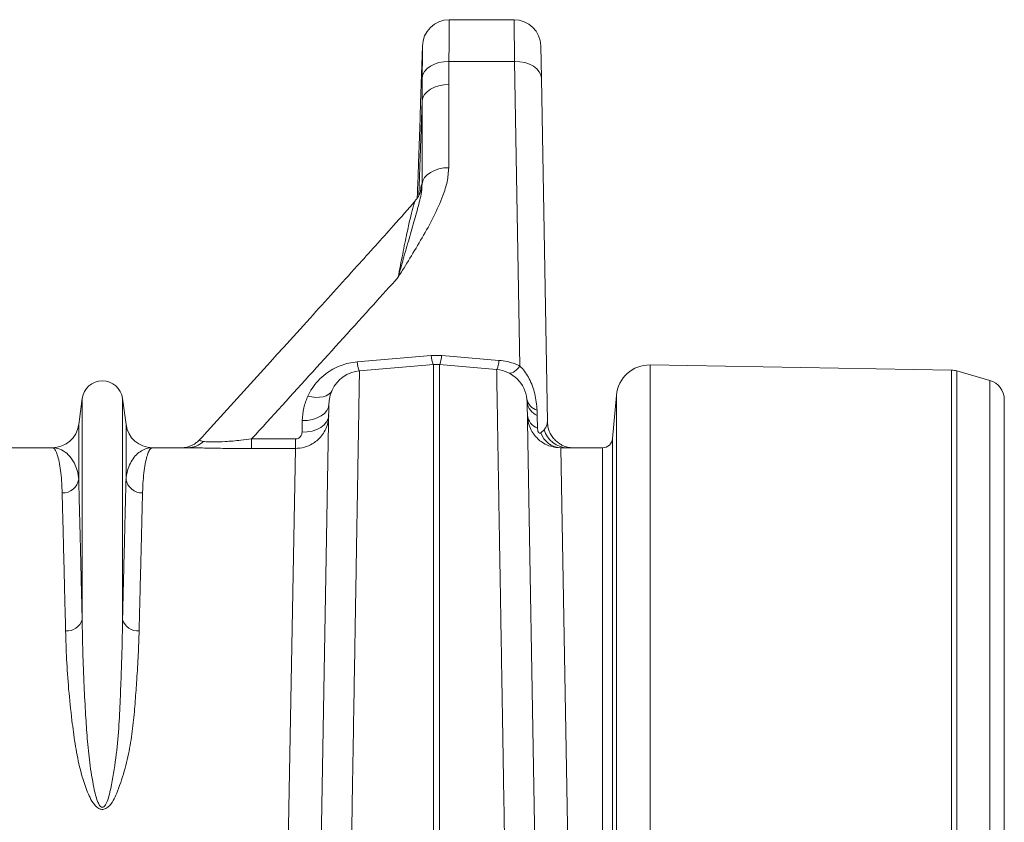
# Model space of a CAD drawing. Units: millimetres. Extents: x -1371 to 9896, y 3672 to 8415.
# Drawn here: x 8303 to 8598, y 7780 to 8020 of the extents above; entities that cross this region are included whole.
import ezdxf

# ---------------------------------------------------------------- set-up
doc = ezdxf.new("R2010")
doc.units = ezdxf.units.MM
doc.linetypes.add('SLD-Solid', pattern=[0])
doc.layers.add('ACO_DRAINAGE', color=7, linetype='SLD-Solid')

# ---------------------------------------------------------------- blocks, each defined once
blk = doc.blocks.new('ACO - 32935 32937 - PLAN')
at = {"layer": 'ACO_DRAINAGE', "linetype": 'SLD-Solid', "lineweight": 0}
for p, q in [((1963.05, 732.33), (1943.64, 732.33)), ((1963.05, 732.33), (1963.22, 719.83)), ((1935.64, 724.47), (1935.04, 707.3)), ((1971.22, 714.83), (1971.05, 724.47)), ((1940.56, 719.48), (1939.21, 719.04)), ((1942.03, 719.75), (1940.56, 719.48)), ((1943.55, 719.83), (1942.03, 719.75)), ((1943.49, 712.9), (1943.55, 719.83)), ((1943.55, 719.83), (1963.22, 719.83)), ((1963.22, 719.83), (1964.82, 628.63)), ((1964.77, 719.75), (1963.22, 719.83)), ((1966.26, 719.48), (1964.77, 719.75)), ((1967.64, 719.02), (1966.26, 719.48)), ((1936.26, 716.86), (1935.76, 715.94)), ((1937.01, 717.71), (1936.26, 716.86)), ((1938.01, 718.44), (1937.01, 717.71)), ((1939.21, 719.04), (1938.01, 718.44)), ((1968.85, 718.4), (1967.64, 719.02)), ((1969.84, 717.64), (1968.85, 718.4)), ((1970.59, 716.77), (1969.84, 717.64)), ((1971.05, 715.82), (1970.59, 716.77)), ((1935.76, 715.94), (1935.55, 714.97)), ((1971.22, 714.83), (1971.05, 715.82)), ((1973.02, 611.96), (1971.22, 714.83)), ((1937, 710.76), (1936.23, 709.92)), ((1937.99, 711.5), (1937, 710.76)), ((1939.19, 712.1), (1937.99, 711.5)), ((1940.53, 712.54), (1939.19, 712.1)), ((1941.99, 712.81), (1940.53, 712.54)), ((1943.49, 712.9), (1941.99, 712.81)), ((1943.49, 688.02), (1943.49, 712.9)), ((1935.51, 708.04), (1934.52, 679.65)), ((1935.73, 709), (1935.51, 708.04)), ((1935.51, 708.04), (1935.51, 683.16)), ((1936.23, 709.92), (1935.73, 709)), ((1934.75, 697.33), (1934.47, 689.33)), ((1934.47, 689.33), (1934.75, 697.33)), ((1939.19, 687.21), (1937.99, 686.62)), ((1940.53, 687.66), (1939.19, 687.21)), ((1941.99, 687.93), (1940.53, 687.66)), ((1943.49, 688.02), (1941.99, 687.93)), ((1935.73, 684.12), (1935.51, 683.16)), ((1936.23, 685.04), (1935.73, 684.12)), ((1937, 685.88), (1936.23, 685.04)), ((1937.99, 686.62), (1937, 685.88)), ((1934.07, 679.4), (1934.05, 678.88)), ((1938.24, 631.82), (1916.08, 629.91)), ((1941.38, 631.82), (1938.24, 631.82)), ((1958.54, 630.34), (1941.38, 631.82)), ((1916.78, 627.15), (1938.94, 629.09)), ((1938.94, 629.09), (1938.94, 482.97)), ((1940.68, 482.97), (1940.68, 629.09)), ((1957.84, 627.59), (1940.68, 629.09)), ((1964.3, 628.04), (1963.8, 627.54)), ((1964.82, 628.63), (1964.3, 628.04)), ((2094.02, 627.39), (2003.82, 628.97)), ((2003.82, 628.97), (2003.82, 399.77)), ((1961.64, 626.47), (1961.62, 626.48)), ((1962.01, 626.48), (1961.64, 626.47)), ((1962.41, 626.59), (1962.01, 626.48)), ((1962.85, 626.81), (1962.41, 626.59)), ((1963.31, 627.12), (1962.85, 626.81)), ((1963.8, 627.54), (1963.31, 627.12)), ((2094.02, 104.94), (2094.02, 627.39)), ((2095.57, 627.16), (2095.57, 105.17)), ((2105.46, 624.32), (2095.57, 627.16)), ((2105.46, 108.01), (2105.46, 624.32)), ((1901.33, 619.65), (1902.55, 619.39)), ((1902.55, 619.39), (1903.73, 619.26)), ((1903.73, 619.26), (1904.85, 619.29)), ((1904.85, 619.29), (1905.88, 619.45)), ((1905.88, 619.45), (1906.79, 619.76)), ((1906.79, 619.76), (1907.56, 620.19)), ((1907.56, 620.19), (1908.16, 620.75)), ((1908.16, 620.75), (1908.59, 621.42)), ((1993.68, 619.84), (1992.55, 606.91)), ((1993.68, 399.77), (1993.68, 619.84)), ((1833.76, 618.87), (1832.73, 611.11)), ((1833.76, 618.87), (1833.76, 552.71)), ((1845.85, 618.87), (1845.85, 552.71)), ((1846.89, 611.11), (1845.85, 618.87)), ((1907.65, 617.29), (1905.21, 477.76)), ((1907.01, 615.35), (1907.48, 616.3)), ((1907.48, 616.3), (1907.65, 617.29)), ((1966.91, 618.69), (1966.96, 617.8)), ((1969.4, 477.95), (1966.96, 617.8)), ((2109.81, 618.56), (2109.81, 113.78)), ((1902.69, 612.64), (1904.07, 613.1)), ((1904.07, 613.1), (1905.27, 613.71)), ((1905.27, 613.71), (1906.27, 614.47)), ((1906.27, 614.47), (1907.01, 615.35)), ((1907.42, 612.83), (1907.59, 613.83)), ((1970.01, 613.85), (1969.95, 615.43)), ((1970.08, 610), (1970.01, 613.85)), ((1832.73, 611.11), (1832.73, 594.74)), ((1846.89, 611.11), (1846.89, 594.74)), ((1899.65, 612.29), (1899.59, 608.82)), ((1899.65, 612.29), (1901.2, 612.37)), ((1901.2, 612.37), (1902.69, 612.64)), ((1904.01, 609.63), (1905.21, 610.25)), ((1905.21, 610.25), (1906.21, 611.01)), ((1906.21, 611.01), (1906.95, 611.88)), ((1906.95, 611.88), (1907.42, 612.83)), ((1973.19, 610.42), (1973.02, 611.96)), ((1973.57, 609.16), (1973.19, 610.42)), ((1899.59, 608.82), (1901.14, 608.9)), ((1901.14, 608.9), (1902.63, 609.18)), ((1902.63, 609.18), (1904.01, 609.63)), ((1972.06, 609.56), (1971.08, 608.64)), ((1884.48, 606.79), (1884.48, 603.94)), ((1897.59, 606.79), (1884.48, 606.79)), ((1897.59, 606.79), (1897.59, 603.94)), ((1992.55, 399.78), (1992.55, 606.91)), ((1824.8, 604.17), (1782.02, 604.17)), ((1865.41, 604.17), (1854.82, 604.17)), ((1884.48, 603.94), (1897.59, 603.94)), ((1897.59, 603.94), (1895.15, 470.26)), ((1977.03, 604.14), (1979.03, 604.17)), ((1979.46, 470.27), (1977.03, 604.14)), ((1989.56, 604.17), (1979.03, 604.17)), ((1989.56, 604.17), (1989.56, 400.1))]:
    blk.add_line(p, q, dxfattribs=at)
for centre, radius, start, end in [((1943.64, 724.33), 8, 90.0195, 179.5506), ((1963.05, 724.33), 8, 1, 90.1814), ((1948.45, 632.59), 10.24, 184.2837, 200.0151), ((1931.16, 632.59), 10.24, 339.9849, 355.7163), ((1925.72, 630.58), 9.66, 183.9558, 200.8184), ((1939.81, 619.13), 10, 85, 95), ((1948.77, 631.03), 9.79, 339.3642, 355.969), ((2003.64, 618.97), 10, 89, 175), ((1917.65, 617.19), 10, 95, 155.0077), ((1956.97, 617.63), 10, 6.0758, 85), ((2093.92, 621.39), 6, 74, 89), ((1839.81, 618.07), 6.1, 7.5666, 172.4334), ((2103.81, 618.56), 6, 0, 74), ((1971.15, 619.59), 4.34, 192.0728, 253.8759), ((1971.74, 618.33), 4.8, 186.3533, 248.9108), ((1971.8, 614.48), 4.8, 186.3534, 248.9112), ((1824.8, 612.17), 8, 270, 352.4334), ((1854.82, 612.17), 8, 187.5666, 270), ((1977.44, 610.86), 6.74, 199.2802, 266.5039), ((1979.22, 611.6), 7.44, 195.9294, 268.5154), ((1865.36, 610.92), 6.75, 270.464, 313.8417), ((1989.56, 607.17), 3, 270, 355), ((1827.87, 595.56), 4.93, 268.8609, 350.4654), ((1851.74, 595.56), 4.93, 189.5346, 271.1391), ((1829.17, 554.1), 4.79, 265.6077, 343.1788), ((1850.44, 554.1), 4.79, 196.8212, 274.3923)]:
    blk.add_arc(centre, radius, start, end, dxfattribs=at)
for points, knots in [([(1943.55, 719.83), (1943.56, 720.85), (1943.58, 723.3), (1943.61, 726.59), (1943.63, 729.45), (1943.64, 731.39), (1943.64, 732.26), (1943.64, 732.29), (1943.64, 732.3)], [0, 0, 0, 0, 0.1341738, 0.3246519, 0.5206528, 0.7111465, 0.9071641, 1, 1, 1, 1]), ([(1935.65, 724.47), (1935.65, 724.51), (1935.65, 724.63), (1935.64, 723.87), (1935.63, 722.43), (1935.61, 720.21), (1935.59, 717.68), (1935.56, 715.75), (1935.55, 714.97)], [0, 0, 0, 0, 0.093345, 0.283842, 0.479769, 0.670181, 0.866008, 1, 1, 1, 1]), ([(1935.55, 714.97), (1935.53, 712.66), (1935.5, 710.34), (1935.51, 708.04), (1935.51, 708.04)], [0, 0, 0, 0, 0.999993, 1, 1, 1, 1]), ([(1934.75, 697.33), (1934.77, 698.07), (1934.84, 699.94), (1934.92, 702.74), (1934.99, 705.32), (1935.03, 706.88), (1935.05, 707.52), (1935.04, 707.31), (1935.04, 707.3)], [0, 0, 0, 0, 0.139747, 0.351769, 0.563689, 0.775512, 0.986698, 1, 1, 1, 1]), ([(1928.34, 655.2), (1928.35, 655.22), (1929.52, 657.11), (1931.94, 661.04), (1935.58, 667.03), (1939.04, 673.26), (1941.54, 678.86), (1943.18, 683.8), (1943.39, 686.62), (1943.49, 688.02)], [0, 0, 0, 0, 0.001164, 0.179271, 0.372618, 0.565941, 0.75885, 0.87959, 1, 1, 1, 1]), ([(1934.07, 679.35), (1934.07, 679.35), (1934.06, 679.16), (1934.09, 679.84), (1934.16, 681.42), (1934.27, 684.03), (1934.38, 686.81), (1934.44, 688.63), (1934.47, 689.33)], [0, 0, 0, 0, 0.00708, 0.221512, 0.435945, 0.650526, 0.8653, 1, 1, 1, 1]), ([(1928.34, 655.2), (1928.34, 655.22), (1928.35, 655.25), (1928.44, 655.54), (1929.02, 657.62), (1930.19, 661.79), (1931.86, 667.54), (1933.51, 673.22), (1934.64, 677.58), (1935.41, 680.76), (1935.47, 682.36), (1935.51, 683.16)], [0, 0, 0, 0, 0.001272, 0.003099, 0.026169, 0.189738, 0.389178, 0.588819, 0.787994, 0.894057, 1, 1, 1, 1]), ([(1935.13, 681.3), (1935.13, 681.29), (1935.13, 681.27), (1935.03, 680.89), (1934.86, 680.37), (1934.52, 679.62), (1934.06, 678.84), (1933.63, 678.34), (1933.43, 678.11)], [0, 0, 0, 0, 0.156457, 0.318929, 0.498981, 0.656715, 0.840856, 1, 1, 1, 1]), ([(1935.51, 683.16), (1935.5, 683.16), (1935.45, 683.16), (1935.35, 682.95), (1935.19, 682.23), (1935.09, 681.34), (1935.04, 680.93)], [0, 0, 0, 0, 0.040538, 0.380997, 0.720955, 1, 1, 1, 1]), ([(1933.49, 678.06), (1931.32, 675.59), (1925.59, 669.09), (1915.03, 657.43), (1896.13, 636.5), (1880.46, 619.22), (1869.46, 607.14), (1869.07, 606.72)], [0, 0, 0, 0, 0.103304, 0.272427, 0.491082, 0.982095, 1, 1, 1, 1]), ([(1933.46, 678.08), (1933.45, 678.08), (1933.37, 678.05), (1933.12, 677.34), (1932.63, 675.62), (1931.92, 672.69), (1930.91, 668.07), (1929.72, 662.32), (1928.8, 657.57), (1928.34, 655.2)], [0, 0, 0, 0, 0.015047, 0.1103065, 0.2058269, 0.3765301, 0.5475594, 0.7737204, 1, 1, 1, 1]), ([(1884.48, 606.79), (1896.69, 620.21), (1911.34, 636.33), (1925.91, 652.5), (1928.34, 655.2)], [0, 0, 0, 0, 0.832862, 1, 1, 1, 1]), ([(1916.08, 629.91), (1915.25, 629.8), (1913.6, 629.59), (1911.15, 628.84), (1908.8, 627.75), (1906.46, 626.22), (1904.34, 624.27), (1902.56, 622.02), (1901.73, 620.42), (1901.33, 619.65)], [0, 0, 0, 0, 0.119666, 0.239394, 0.375045, 0.510823, 0.678382, 0.846121, 1, 1, 1, 1]), ([(1964.82, 628.63), (1964.34, 628.84), (1963.15, 629.38), (1961.05, 630.02), (1959.38, 630.23), (1958.54, 630.34)], [0, 0, 0, 0, 0.244684, 0.616799, 1, 1, 1, 1]), ([(1969.95, 615.43), (1969.78, 617.06), (1969.47, 620.15), (1968.1, 624.05), (1966.55, 626.65), (1965.56, 627.89), (1964.94, 628.5), (1964.82, 628.63)], [0, 0, 0, 0, 0.3592856, 0.6825832, 0.8229241, 0.9631407, 1, 1, 1, 1]), ([(1914.34, 482.01), (1914.39, 484.98), (1914.49, 490.93), (1914.65, 500.6), (1914.82, 510.99), (1915.01, 521.94), (1915.19, 532.57), (1915.36, 542.84), (1915.53, 552.7), (1915.68, 561.97), (1915.83, 570.64), (1915.96, 578.7), (1916.09, 586.27), (1916.21, 593.29), (1916.32, 599.75), (1916.42, 605.66), (1916.51, 610.98), (1916.58, 615.63), (1916.65, 619.56), (1916.7, 622.71), (1916.74, 625.07), (1916.76, 626.4), (1916.78, 627.05), (1916.78, 627.12), (1916.78, 627.15)], [0, 0, 0, 0, 0.034523, 0.069097, 0.115286, 0.161506, 0.207695, 0.255028, 0.302394, 0.349728, 0.395917, 0.442137, 0.488326, 0.53566, 0.583026, 0.63036, 0.680193, 0.730064, 0.779897, 0.831177, 0.8825, 0.93378, 0.966868, 1, 1, 1, 1]), ([(1957.84, 627.59), (1957.84, 627.55), (1957.84, 627.48), (1957.85, 626.82), (1957.87, 625.57), (1957.91, 623.52), (1957.95, 620.77), (1958.01, 617.31), (1958.08, 613.14), (1958.16, 608.32), (1958.25, 602.89), (1958.35, 596.88), (1958.46, 590.22), (1958.59, 582.89), (1958.72, 574.91), (1958.87, 566.2), (1959.03, 556.74), (1959.2, 546.54), (1959.38, 535.68), (1959.57, 524.17), (1959.78, 512.05), (1959.96, 500.89), (1960.13, 490.92), (1960.23, 485.11), (1960.28, 482.21)], [0, 0, 0, 0, 0.034465, 0.068981, 0.115092, 0.161234, 0.207346, 0.254596, 0.301879, 0.349129, 0.39524, 0.441382, 0.487494, 0.534743, 0.582026, 0.629276, 0.679108, 0.728979, 0.778811, 0.830091, 0.881412, 0.932692, 0.966322, 1, 1, 1, 1]), ([(1901.33, 619.65), (1900.86, 618.47), (1899.9, 616.07), (1899.74, 613.56), (1899.65, 612.29)], [0, 0, 0, 0, 0.493006, 1, 1, 1, 1]), ([(1907.65, 617.29), (1907.69, 617.98), (1907.78, 619.37), (1908.32, 620.73), (1908.59, 621.42)], [0, 0, 0, 0, 0.4964947, 1, 1, 1, 1]), ([(1897.59, 603.94), (1898.5, 604.01), (1900.26, 604.15), (1902.9, 605.32), (1904.92, 606.99), (1906.31, 608.95), (1907.3, 611.1), (1907.48, 612.8), (1907.59, 613.83)], [0, 0, 0, 0, 0.173768, 0.33832, 0.546306, 0.670997, 0.80056, 1, 1, 1, 1]), ([(1967.03, 613.95), (1967.11, 613.11), (1967.25, 611.55), (1968.09, 609.5), (1969.16, 607.86), (1970.41, 606.55), (1972.02, 605.39), (1974.21, 604.37), (1976.01, 604.22), (1977.03, 604.14)], [0, 0, 0, 0, 0.163553, 0.300252, 0.419182, 0.538129, 0.644601, 0.799535, 1, 1, 1, 1]), ([(1973.02, 611.96), (1973.01, 611.79), (1972.99, 611.31), (1972.76, 610.51), (1972.3, 609.88), (1972.06, 609.56)], [0, 0, 0, 0, 0.208781, 0.602023, 1, 1, 1, 1]), ([(1899.59, 608.82), (1899.57, 608.61), (1899.52, 608.15), (1899.18, 607.53), (1898.67, 607.09), (1898.14, 606.83), (1897.77, 606.8), (1897.59, 606.79)], [0, 0, 0, 0, 0.22489, 0.497073, 0.701442, 0.850409, 1, 1, 1, 1]), ([(1971.08, 608.64), (1970.99, 608.58), (1970.88, 608.5), (1970.67, 608.52), (1970.56, 608.57), (1970.49, 608.63), (1970.4, 608.72), (1970.35, 608.81), (1970.26, 608.96), (1970.18, 609.19), (1970.1, 609.57), (1970.08, 609.84), (1970.08, 610)], [0, 0, 0, 0, 0.225254, 0.299445, 0.343585, 0.391048, 0.413164, 0.484153, 0.500913, 0.611678, 0.770779, 1, 1, 1, 1]), ([(1980.21, 604.16), (1980.15, 604.16), (1980.05, 604.17), (1979.65, 604.22), (1979.06, 604.34), (1978.27, 604.57), (1977.33, 604.97), (1976.31, 605.59), (1975.32, 606.43), (1974.43, 607.5), (1973.84, 608.44), (1973.64, 609.04), (1973.6, 609.18)], [0, 0, 0, 0, 0.082825, 0.15712, 0.22941, 0.314954, 0.422577, 0.541813, 0.671645, 0.810928, 0.956033, 1, 1, 1, 1]), ([(1869.06, 606.73), (1869.02, 606.67), (1868.72, 606.3), (1868.07, 605.76), (1867.15, 605.14), (1866.26, 604.71), (1865.48, 604.43), (1864.85, 604.28), (1864.4, 604.2), (1864.16, 604.17), (1864.1, 604.17), (1864.09, 604.17)], [0, 0, 0, 0, 0.031753, 0.211345, 0.377827, 0.528875, 0.659771, 0.769129, 0.868614, 0.975988, 1, 1, 1, 1]), ([(1870.04, 606.05), (1869.79, 606.09), (1869.28, 606.19), (1868.96, 606.41), (1868.89, 606.59), (1869.07, 606.71), (1869.08, 606.71)], [0, 0, 0, 0, 0.279302, 0.566231, 0.987498, 1, 1, 1, 1]), ([(1884.48, 606.79), (1883.4, 606.66), (1881.52, 606.43), (1878.85, 606.17), (1876.11, 605.97), (1874, 605.89), (1872.36, 605.89), (1871.33, 605.93), (1870.52, 605.99), (1870.15, 606.03), (1870.04, 606.05)], [0, 0, 0, 0, 0.189221, 0.327255, 0.465055, 0.679363, 0.733549, 0.841576, 0.949679, 1, 1, 1, 1]), ([(1824.8, 604.17), (1824.8, 604.17), (1825.02, 604.17), (1825.44, 603.93), (1826.04, 602.9), (1826.61, 601.19), (1827.09, 598.86), (1827.47, 595.97), (1827.69, 593.19), (1827.75, 591.27), (1827.77, 590.63)], [0, 0, 0, 0, 0.002609, 0.159901, 0.317193, 0.47631, 0.635426, 0.781116, 0.927174, 1, 1, 1, 1]), ([(1832.73, 594.74), (1832.67, 595.2), (1832.51, 596.57), (1831.93, 598.54), (1830.8, 600.78), (1829.18, 602.64), (1827.08, 603.88), (1825.57, 604.17), (1824.81, 604.17), (1824.8, 604.17)], [0, 0, 0, 0, 0.07397, 0.220898, 0.367837, 0.577513, 0.787344, 0.997057, 1, 1, 1, 1]), ([(1854.82, 604.17), (1854.8, 604.17), (1854.23, 604.17), (1853.1, 604.01), (1851.48, 603.31), (1849.98, 602.15), (1848.7, 600.55), (1847.69, 598.54), (1847.11, 596.58), (1846.94, 595.2), (1846.89, 594.74)], [0, 0, 0, 0, 0.002943, 0.159818, 0.316691, 0.474435, 0.632174, 0.778968, 0.926033, 1, 1, 1, 1]), ([(1851.84, 590.63), (1851.86, 591.27), (1851.93, 593.18), (1852.15, 595.97), (1852.52, 598.84), (1853, 601.16), (1853.56, 602.88), (1854.17, 603.92), (1854.6, 604.17), (1854.81, 604.17), (1854.82, 604.17)], [0, 0, 0, 0, 0.072826, 0.218514, 0.364574, 0.521863, 0.679152, 0.838271, 0.997391, 1, 1, 1, 1]), ([(1865.41, 604.17), (1865.93, 604.16), (1866.96, 604.16), (1869.08, 604.12), (1871.58, 604.06), (1874.37, 604.01), (1877.35, 603.97), (1880.72, 603.94), (1883.12, 603.94), (1884.48, 603.94)], [0, 0, 0, 0, 0.1349469, 0.2738869, 0.4105195, 0.5513297, 0.6855734, 0.8224679, 1, 1, 1, 1]), ([(1833.76, 552.71), (1833.71, 554.91), (1833.6, 559.32), (1833.45, 565.48), (1833.31, 571.3), (1833.18, 576.79), (1833.05, 581.91), (1832.93, 586.64), (1832.82, 590.98), (1832.76, 593.49), (1832.73, 594.74)], [0, 0, 0, 0, 0.122564, 0.245128, 0.368625, 0.492122, 0.618579, 0.745035, 0.872517, 1, 1, 1, 1]), ([(1846.89, 594.74), (1846.86, 593.54), (1846.79, 591.13), (1846.69, 586.97), (1846.58, 582.41), (1846.45, 577.37), (1846.32, 571.89), (1846.17, 565.93), (1846.02, 559.58), (1845.91, 555), (1845.85, 552.71)], [0, 0, 0, 0, 0.1225636, 0.2451273, 0.3686245, 0.4921218, 0.6185783, 0.7450348, 0.8725174, 1, 1, 1, 1]), ([(1827.77, 590.63), (1827.8, 589.45), (1827.86, 587.08), (1827.97, 582.99), (1828.08, 578.51), (1828.2, 573.56), (1828.34, 568.17), (1828.48, 562.31), (1828.64, 556.07), (1828.75, 551.57), (1828.8, 549.32)], [0, 0, 0, 0, 0.122561, 0.245123, 0.368619, 0.492115, 0.618573, 0.74503, 0.872515, 1, 1, 1, 1]), ([(1850.81, 549.32), (1850.86, 551.48), (1850.97, 555.81), (1851.12, 561.87), (1851.26, 567.59), (1851.4, 572.99), (1851.52, 578.02), (1851.64, 582.67), (1851.75, 586.93), (1851.81, 589.4), (1851.84, 590.63)], [0, 0, 0, 0, 0.122562, 0.245124, 0.368619, 0.492115, 0.618573, 0.74503, 0.872515, 1, 1, 1, 1]), ([(1845.85, 552.71), (1845.82, 550.19), (1845.74, 545.15), (1845.47, 537.14), (1845.18, 528.82), (1844.76, 520.19), (1843.94, 511.28), (1842.8, 504.45), (1841.82, 499.86), (1841.2, 498.06), (1840.58, 496.94), (1840.14, 496.57), (1839.9, 496.5), (1839.7, 496.5), (1839.56, 496.55), (1839.3, 496.69), (1838.88, 497.17), (1838.31, 498.37), (1837.73, 500.19), (1836.88, 504.15), (1835.96, 509.83), (1835.27, 517.11), (1834.75, 524.79), (1834.26, 533.51), (1833.92, 543.13), (1833.81, 549.52), (1833.76, 552.71)], [0, 0, 0, 0, 0.075469, 0.150938, 0.225855, 0.300914, 0.375856, 0.450614, 0.469047, 0.487402, 0.495342, 0.498119, 0.499638, 0.500551, 0.502036, 0.502806, 0.506795, 0.515827, 0.533717, 0.55165, 0.612305, 0.673056, 0.733787, 0.809471, 0.904735, 1, 1, 1, 1]), ([(1828.8, 549.32), (1828.89, 546.53), (1829.06, 540.96), (1829.65, 531.96), (1830.55, 523.49), (1831.58, 515.65), (1832.86, 508.64), (1834.5, 503.18), (1836.06, 499.39), (1837.12, 497.6), (1838.2, 496.45), (1839.03, 495.98), (1839.69, 495.83), (1840.3, 495.89), (1841.12, 496.23), (1842.26, 497.27), (1843.41, 499.05), (1844.99, 502.84), (1846.74, 508.2), (1848.2, 515.06), (1849.11, 521.81), (1849.67, 528.37), (1850.15, 535.21), (1850.6, 542.25), (1850.74, 546.96), (1850.81, 549.32)], [0, 0, 0, 0, 0.086625, 0.17332, 0.259926, 0.320464, 0.381016, 0.441333, 0.460214, 0.479001, 0.489637, 0.495207, 0.498973, 0.503211, 0.5074, 0.517215, 0.536631, 0.556208, 0.615266, 0.674518, 0.734059, 0.793701, 0.853088, 0.926543, 1, 1, 1, 1])]:
    blk.add_open_spline(points, degree=3, knots=knots, dxfattribs=at)
blk = doc.blocks.new('A$C0EAD2485')
at = {"layer": 'ACO_DRAINAGE'}
blk.add_blockref('ACO - 32935 32937 - PLAN', (1282.6468, 3615.7663), dxfattribs=at)

msp = doc.modelspace()

# ---------------------------------------------------------------- block references
msp.add_blockref('A$C0EAD2485', (5205.7385, 3672.0845))

doc.saveas('drawing.dxf')
